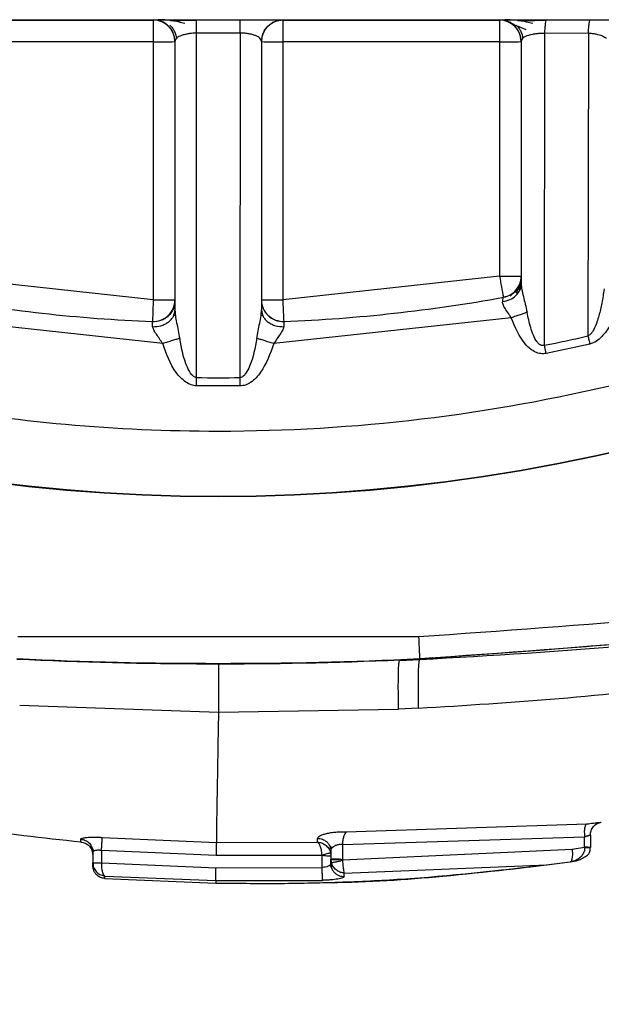
# Model space of a CAD drawing. Units: millimetres. Extents: x 20 to 833, y 20 to 574.
# Drawn here: x 285 to 290, y 321 to 330 of the extents above; entities that cross this region are included whole.
import ezdxf

# ---------------------------------------------------------------- set-up
doc = ezdxf.new("R2010")
doc.units = ezdxf.units.MM
doc.header["$LTSCALE"] = 2
doc.styles.add('SLDTEXTSTYLE0', font='TXT', dxfattribs={"width": 0.75})
doc.dimstyles.new('SLDDIMSTYLE1', dxfattribs={"dimtxt": 7, "dimasz": 7.112, "dimexe": 0, "dimexo": 0.0625, "dimgap": 1.75, "dimtad": 1, "dimdec": 0, "dimlfac": 2.5, "dimrnd": 1e-09, "dimzin": 12, "dimdsep": 46, "dimtxsty": 'SLDTEXTSTYLE0', "dimblk1": 'CLOSED', "dimblk2": 'CLOSED', "dimsah": 1, "dimcen": 0.09, "dimadec": 0, "dimazin": 3, "dimtfac": 1, "dimtdec": 0, "dimtofl": 0, "dimtmove": 0, "dimatfit": 3, "dimldrblk": 'CLOSED', "dimfxl": 1, "dimfrac": 2, "dimtolj": 1, "dimtzin": 12, "dimarcsym": 0})

# ---------------------------------------------------------------- blocks, each defined once
blk = doc.blocks.new('_Closed')
at = {"color": 0, "linetype": 'ByBlock', "lineweight": -2}
for p, q in [((-1, 0.166667), (0, 0)), ((-1, 0.166667), (-1, -0.166667)), ((0, 0), (-1, -0.166667)), ((0, 0), (-1, 0))]:
    blk.add_line(p, q, dxfattribs=at)
blk = doc.blocks.new('_D_6')
at = {"color": 7, "linetype": 'Continuous', "lineweight": 0}
for p, q in [((357.8209, 342.2401), (371.457, 342.2401)), ((369.457, 342.2401), (369.457, 292.2401)), ((262.256, 292.2401), (371.457, 292.2401))]:
    blk.add_line(p, q, dxfattribs=at)
at = {"color": 7, "linetype": 'Continuous', "lineweight": 18, "xscale": 7.112, "yscale": 7.112}
for p, rotation in [((369.457, 342.2401, -54.9063), 90), ((369.457, 292.2401, -54.9063), 270)]:
    blk.add_blockref('_Closed', p, dxfattribs=dict(at, rotation=rotation))
at = {"color": 7, "linetype": 'Continuous', "lineweight": 18, "insert": (360.4335, 309.4817), "char_height": 7, "attachment_point": 1, "rotation": 90, "style": 'SLDTEXTSTYLE0'}
blk.add_mtext('124', dxfattribs=at)

msp = doc.modelspace()

# ---------------------------------------------------------------- linework, layer by layer
at = {"color": 7, "linetype": 'Continuous', "lineweight": 25}
for p, q in [((278.3204, 330.3056), (294.7352, 330.3056)), ((283.9278, 330.3025), (285.9278, 330.3025)), ((285.9278, 330.3025), (285.9278, 330.3047)), ((285.9278, 330.3025), (285.9278, 330.1021)), ((286.3263, 330.3055), (286.7294, 330.3055)), ((287.0997, 330.305), (287.1278, 330.3047)), ((287.1278, 330.3047), (287.1278, 330.3025)), ((287.1278, 330.3025), (289.1278, 330.3025)), ((287.1278, 330.1021), (287.1278, 330.3025)), ((289.1278, 330.3025), (289.1278, 330.3045)), ((289.1278, 330.3025), (289.1278, 330.1021)), ((289.565, 330.3052), (289.9696, 330.3051)), ((286.7291, 330.1821), (286.3265, 330.1821)), ((286.3268, 326.9971), (286.3265, 330.1821)), ((286.7291, 330.1821), (286.7288, 326.9971)), ((289.543, 327.2957), (289.5464, 330.1795)), ((289.9487, 330.1789), (289.5464, 330.1795)), ((289.9487, 330.1789), (289.945, 327.3821)), ((285.9278, 330.1021), (283.9278, 330.1021)), ((285.9278, 330.1021), (285.9278, 327.7145)), ((286.1278, 330.1047), (286.1278, 327.6205)), ((286.9278, 330.1047), (286.9278, 327.6205)), ((287.1278, 327.7145), (287.1278, 330.1021)), ((289.1278, 330.1021), (287.1278, 330.1021)), ((289.1278, 330.1021), (289.1278, 327.9355)), ((289.3278, 330.1045), (289.3278, 327.8616)), ((285.9278, 327.7145), (283.9278, 327.9355)), ((289.1278, 327.9355), (287.1278, 327.7145)), ((289.3163, 327.8064), (289.3159, 327.8519)), ((289.3293, 327.8413), (289.3158, 327.8066)), ((289.195, 327.7475), (289.1634, 327.7391)), ((286.0151, 327.3116), (283.8189, 327.5495)), ((286.1241, 327.5726), (286.1133, 327.5634)), ((286.1325, 327.5709), (286.1271, 327.572)), ((286.9285, 327.5726), (286.9231, 327.5715)), ((286.9425, 327.5635), (286.9316, 327.5732)), ((289.2368, 327.5495), (287.0405, 327.3116)), ((289.9622, 327.3071), (289.5581, 327.2202)), ((289.5581, 327.2202), (289.543, 327.2957)), ((286.327, 326.9199), (286.3268, 326.9971)), ((286.7288, 326.9971), (286.7285, 326.9199)), ((286.7285, 326.9199), (286.327, 326.9199)), ((288.3798, 324.5996), (284.677, 324.5996)), ((288.2051, 324.3825), (288.3892, 324.3907)), ((288.5044, 324.4061), (288.3892, 324.3953)), ((288.3892, 324.3995), (288.3892, 324.3957)), ((288.3892, 324.3953), (288.3892, 324.3907)), ((288.2051, 324.3825), (288.2051, 324.3871)), ((284.6928, 323.9705), (286.5298, 323.9037)), ((288.3771, 323.9412), (288.1944, 323.9325)), ((286.5298, 323.9037), (288.1944, 323.9325)), ((287.7101, 322.7967), (289.9355, 322.8715)), ((287.6749, 322.682), (289.9137, 322.7529)), ((289.9137, 322.655), (289.9137, 322.7529)), ((289.9672, 322.7683), (289.9672, 322.7385)), ((285.258, 322.704), (285.258, 322.7303)), ((285.4564, 322.7462), (286.5104, 322.7006)), ((286.5104, 322.7006), (287.4454, 322.7025)), ((287.4454, 322.7025), (287.4454, 322.7375)), ((287.5586, 322.6669), (287.5777, 322.6445)), ((287.6749, 322.682), (287.6757, 322.5401)), ((289.9672, 322.7385), (289.9672, 322.6545)), ((285.359, 322.6577), (285.3747, 322.6211)), ((285.3684, 322.6117), (285.3684, 322.5116)), ((285.4484, 322.6279), (286.5086, 322.5825)), ((285.4484, 322.6279), (285.4484, 322.5117)), ((286.5086, 322.5825), (287.4879, 322.5823)), ((287.4884, 322.4691), (287.4879, 322.5823)), ((287.5658, 322.6019), (287.5684, 322.5775)), ((287.5684, 322.6211), (287.5684, 322.5464)), ((287.6757, 322.5401), (289.7989, 322.6385)), ((289.7989, 322.6385), (289.9137, 322.655)), ((285.3684, 322.4864), (285.3684, 322.5116)), ((285.4484, 322.5117), (286.5073, 322.4661)), ((287.5772, 322.4593), (287.562, 322.492)), ((287.5684, 322.5464), (287.5725, 322.5156)), ((287.5684, 322.5038), (287.5684, 322.5464)), ((287.6928, 322.4164), (289.5662, 322.4919)), ((289.5662, 322.4919), (289.7803, 322.5201)), ((289.7975, 322.5231), (289.7803, 322.5201)), ((289.7834, 322.5205), (289.7983, 322.5233)), ((285.4803, 322.3893), (286.5055, 322.3467)), ((285.4803, 322.3667), (285.4803, 322.3893)), ((285.4803, 322.3667), (285.4803, 322.3883)), ((286.5073, 322.4661), (287.4884, 322.4691)), ((287.6928, 322.3857), (287.6928, 322.4164)), ((285.4803, 322.3667), (286.5061, 322.3245)), ((286.5055, 322.3467), (287.4917, 322.3497)), ((286.5059, 322.3255), (286.5061, 322.3245)), ((286.5061, 322.3245), (286.5911, 322.3249))]:
    msp.add_line(p, q, dxfattribs=at)
at = {"color": 7, "linetype": 'Continuous', "lineweight": 25, "flags": 128}
for points in [[(285.9278, 327.7145), (285.9262, 327.6755), (285.9247, 327.638), (285.9233, 327.6035), (285.922, 327.5733), (285.921, 327.5485), (285.9202, 327.5301), (285.9198, 327.5188), (285.9196, 327.515)], [(287.136, 327.515), (287.1359, 327.5188), (287.1354, 327.5301), (287.1347, 327.5485), (287.1336, 327.5733), (287.1324, 327.6035), (287.131, 327.638), (287.1294, 327.6755), (287.1278, 327.7145)], [(289.945, 327.3821), (289.9471, 327.3731), (289.9491, 327.364), (289.9513, 327.3547), (289.9534, 327.3453), (289.9556, 327.3358), (289.9578, 327.3263), (289.96, 327.3167), (289.9622, 327.3071)]]:
    msp.add_lwpolyline(points, dxfattribs=at)
at = {"color": 7, "linetype": 'Continuous', "lineweight": 25}
for centre, radius, start, end in [((285.9278, 330.1025), 0.2, 0.00004, 90.00004), ((287.1278, 330.1025), 0.2, 89.99996, 179.99996), ((289.1278, 330.1025), 0.2, 0.00004, 90.00004), ((285.9778, 358.877), 28.7749, 269.90044, 270.29868), ((287.0778, 358.877), 28.7749, 269.70132, 270.09956), ((289.1778, 358.877), 28.7749, 269.90044, 270.29868), ((286.5278, 342.3018), 16.4, 229.9923, 310.0077), ((286.5278, 342.2979), 16.4, 229.9923, 310.0077), ((289.1778, 356.7104), 28.7749, 269.90044, 270.29868), ((447.1337, 356.4798), 160.5635, 190.240225, 190.311471), ((289.1278, 327.9359), 0.2, 338.71382, 360), ((289.1278, 327.9359), 0.2, 314.37812, 332.64637), ((286.5278, 342.3025), 14.8, 259.74194, 267.64472), ((285.9278, 327.7148), 0.2, 267.64467, 359.99995), ((285.9778, 356.4893), 28.7749, 269.90044, 270.29868), ((287.1278, 327.7148), 0.2, 180.00005, 272.35533), ((287.0778, 356.4893), 28.7749, 269.70132, 270.09956), ((286.5278, 342.3025), 14.8, 272.35528, 280.25806), ((286.5278, 342.3029), 15.3071, 281.36031, 282.89947), ((286.5278, 342.3029), 15.3071, 269.24756, 270.75242), ((286.5284, 363.8595), 39.5039, 267.30016, 272.69984), ((286.5284, 363.8779), 39.5265, 267.30162, 272.43115), ((286.5353, 363.7008), 39.3492, 272.43209, 272.70037), ((287.6283, 311.0523), 11.4943, 89.90007, 90.29885), ((287.6284, 334.0526), 11.51, 269.70132, 270.09956)]:
    msp.add_arc(centre, radius, start, end, dxfattribs=at)
for points, knots in [([(285.9278, 330.3047), (285.9341, 330.3048), (285.9464, 330.305), (286.0401, 330.3053), (286.1519, 330.3054), (286.2507, 330.3055), (286.3011, 330.3055), (286.3263, 330.3055)], [0, 0, 0, 0, 0.2664294, 0.5232706, 0.7677002, 0.8838932, 1, 1, 1, 1]), ([(286.2182, 330.2693), (286.1988, 330.2746), (286.1583, 330.2856), (286.0956, 330.2966), (286.0308, 330.304), (285.9916, 330.3047), (285.9712, 330.3051)], [0, 0, 0, 0, 0.2206509, 0.4607245, 0.7209542, 1, 1, 1, 1]), ([(286.0802, 330.2554), (286.0887, 330.2466), (286.1055, 330.229), (286.1303, 330.1878), (286.1378, 330.1527), (286.1426, 330.1298)], [0, 0, 0, 0, 0.261495, 0.518228, 1, 1, 1, 1]), ([(286.3299, 330.2971), (286.3067, 330.2971), (286.2602, 330.297), (286.1944, 330.2966), (286.1347, 330.296), (286.103, 330.2954), (286.0871, 330.2951)], [0, 0, 0, 0, 0.24999, 0.499265, 0.749059, 1, 1, 1, 1]), ([(286.3265, 330.1821), (286.3264, 330.1992), (286.3261, 330.2341), (286.326, 330.2719), (286.3261, 330.294), (286.3262, 330.3029), (286.3263, 330.3051), (286.3263, 330.3055), (286.3263, 330.3055), (286.3263, 330.3055)], [0, 0, 0, 0, 0.244093, 0.499133, 0.712103, 0.864929, 0.959704, 0.986483, 1, 1, 1, 1]), ([(286.7291, 330.1821), (286.7292, 330.197), (286.7292, 330.2231), (286.7294, 330.2501), (286.7295, 330.264), (286.7296, 330.2698), (286.7296, 330.2712), (286.7296, 330.2716), (286.7296, 330.2717), (286.7296, 330.2828), (286.7298, 330.2944), (286.7302, 330.3014), (286.7303, 330.303), (286.7299, 330.3048), (286.7296, 330.3051), (286.7294, 330.3055)], [0, 0, 0, 0, 0.211972, 0.370028, 0.466668, 0.49118, 0.497451, 0.499089, 0.499663, 0.49973, 0.754577, 0.842109, 0.874371, 0.878912, 1, 1, 1, 1]), ([(286.7294, 330.3055), (286.7566, 330.3055), (286.8113, 330.3055), (286.8888, 330.3054), (286.959, 330.3054), (287.0399, 330.3052), (287.0758, 330.3051), (287.0997, 330.305)], [0, 0, 0, 0, 0.166713, 0.335359, 0.500036, 0.66839, 1, 1, 1, 1]), ([(289.1278, 330.3045), (289.134, 330.3046), (289.1462, 330.3048), (289.2288, 330.305), (289.317, 330.3051), (289.3944, 330.3052), (289.4785, 330.3052), (289.5362, 330.3052), (289.565, 330.3052)], [0, 0, 0, 0, 0.249737, 0.499036, 0.625048, 0.749427, 0.874928, 1, 1, 1, 1]), ([(289.4365, 330.2691), (289.4164, 330.2744), (289.3743, 330.2855), (289.3085, 330.2964), (289.2404, 330.3038), (289.1991, 330.3045), (289.1777, 330.3048)], [0, 0, 0, 0, 0.220276, 0.460303, 0.720814, 1, 1, 1, 1]), ([(289.2178, 330.2831), (289.2381, 330.2728), (289.2757, 330.2537), (289.3416, 330.2271), (289.3719, 330.2149)], [0, 0, 0, 0, 0.540859, 1, 1, 1, 1]), ([(289.2824, 330.2555), (289.2907, 330.2467), (289.3072, 330.2293), (289.3317, 330.1883), (289.3392, 330.1534), (289.3441, 330.1305)], [0, 0, 0, 0, 0.2611135, 0.5177176, 1, 1, 1, 1]), ([(289.5627, 330.2967), (289.5381, 330.2967), (289.4887, 330.2967), (289.4167, 330.2964), (289.3506, 330.2958), (289.315, 330.2952), (289.2971, 330.2949)], [0, 0, 0, 0, 0.2495233, 0.4993385, 0.749095, 1, 1, 1, 1]), ([(289.5464, 330.1795), (289.5473, 330.1969), (289.5491, 330.2325), (289.5536, 330.273), (289.5591, 330.3002), (289.5631, 330.3036), (289.565, 330.3052)], [0, 0, 0, 0, 0.2444, 0.5, 0.755598, 1, 1, 1, 1]), ([(289.9487, 330.1789), (289.9497, 330.1963), (289.9517, 330.232), (289.9568, 330.2728), (289.9629, 330.3), (289.9674, 330.3035), (289.9696, 330.3051)], [0, 0, 0, 0, 0.24437, 0.5, 0.75563, 1, 1, 1, 1]), ([(289.9696, 330.3051), (289.9946, 330.3051), (290.0449, 330.3051), (290.1383, 330.3051), (290.2364, 330.3049), (290.313, 330.3047), (290.3229, 330.3045), (290.3278, 330.3044)], [0, 0, 0, 0, 0.124868, 0.250869, 0.500563, 0.750103, 1, 1, 1, 1]), ([(286.2198, 330.1684), (286.209, 330.1656), (286.1757, 330.157), (286.1366, 330.1371), (286.1309, 330.116), (286.1278, 330.1047)], [0, 0, 0, 0, 0.181247, 0.563744, 1, 1, 1, 1]), ([(286.3265, 330.1821), (286.3148, 330.1816), (286.2899, 330.1804), (286.2532, 330.1753), (286.2312, 330.1708), (286.2198, 330.1684)], [0, 0, 0, 0, 0.302644, 0.639535, 1, 1, 1, 1]), ([(286.9278, 330.1047), (286.9252, 330.1144), (286.92, 330.1333), (286.8839, 330.155), (286.8427, 330.1686), (286.8066, 330.1761), (286.7683, 330.181), (286.7419, 330.1817), (286.7291, 330.1821)], [0, 0, 0, 0, 0.268848, 0.527935, 0.659488, 0.780672, 0.89339, 1, 1, 1, 1]), ([(289.5464, 330.1795), (289.5333, 330.1793), (289.5071, 330.1789), (289.4674, 330.1752), (289.429, 330.1691), (289.3823, 330.1579), (289.3373, 330.1384), (289.3311, 330.1163), (289.3278, 330.1045)], [0, 0, 0, 0, 0.1035724, 0.2079612, 0.3240381, 0.4488871, 0.7037738, 1, 1, 1, 1]), ([(290.1152, 330.1305), (290.1049, 330.1385), (290.0848, 330.154), (290.0342, 330.169), (289.9869, 330.1765), (289.9613, 330.1781), (289.9487, 330.1789)], [0, 0, 0, 0, 0.352349, 0.685039, 0.844433, 1, 1, 1, 1]), ([(276.4879, 330.1028), (276.9415, 329.7528), (277.8596, 329.0445), (279.3908, 328.1717), (281.3265, 327.3231), (283.7176, 326.6705), (286.2147, 326.4467), (288.4062, 326.5773), (290.2484, 326.9095), (292.0117, 327.4469), (293.6648, 328.1717), (295.196, 329.0445), (296.1141, 329.7528), (296.5677, 330.1028)], [0, 0, 0, 0, 0.078979, 0.159826, 0.242421, 0.370145, 0.499906, 0.586447, 0.672388, 0.757579, 0.840166, 0.921017, 1, 1, 1, 1]), ([(289.1568, 327.7007), (289.1792, 327.7053), (289.2255, 327.7147), (289.2822, 327.7531), (289.3207, 327.8043), (289.3255, 327.8429), (289.3278, 327.8616)], [0, 0, 0, 0, 0.24189, 0.500001, 0.758111, 1, 1, 1, 1]), ([(289.3168, 327.8703), (289.307, 327.8476), (289.2878, 327.8033), (289.2463, 327.7681), (289.226, 327.7509)], [0, 0, 0, 0, 0.5104703, 1, 1, 1, 1]), ([(289.2806, 327.7782), (289.2882, 327.7903), (289.3034, 327.8147), (289.3179, 327.8546), (289.3266, 327.895), (289.3274, 327.92), (289.3278, 327.9325)], [0, 0, 0, 0, 0.2464997, 0.495646, 0.7468922, 1, 1, 1, 1]), ([(289.3278, 327.8616), (289.3291, 327.8456), (289.3318, 327.8103), (289.3549, 327.7216), (289.3712, 327.6503), (289.3823, 327.6015)], [0, 0, 0, 0, 0.208113, 0.458, 1, 1, 1, 1]), ([(289.2817, 327.8048), (289.2644, 327.7877), (289.2309, 327.7547), (289.1851, 327.7425), (289.163, 327.7365)], [0, 0, 0, 0, 0.515495, 1, 1, 1, 1]), ([(290.094, 327.8166), (290.0879, 327.7731), (290.081, 327.7245), (290.0639, 327.6369), (290.0435, 327.5542), (290.0147, 327.47), (289.9884, 327.4245), (289.9806, 327.4131), (289.9766, 327.4081), (289.9699, 327.4001), (289.9599, 327.3907), (289.9488, 327.3843), (289.945, 327.3821)], [0, 0, 0, 0, 0.281356, 0.314967, 0.570665, 0.826209, 0.878098, 0.905943, 0.914062, 0.91856, 0.97257, 1, 1, 1, 1]), ([(290.2601, 327.7746), (290.2298, 327.6691), (290.1868, 327.5193), (290.0803, 327.3782), (290.0149, 327.3242), (289.9785, 327.3124), (289.9622, 327.3071)], [0, 0, 0, 0, 0.565169, 0.80225, 0.910984, 1, 1, 1, 1]), ([(286.1278, 327.7086), (286.125, 327.6833), (286.1207, 327.6442), (286.0945, 327.5975), (286.0674, 327.5655), (286.0339, 327.5401), (285.9854, 327.5163), (285.9456, 327.5136), (285.9197, 327.5119)], [0, 0, 0, 0, 0.238857, 0.367954, 0.499956, 0.631966, 0.761084, 1, 1, 1, 1]), ([(289.2368, 327.5495), (289.2305, 327.5592), (289.2223, 327.5718), (289.203, 327.6013), (289.179, 327.6332), (289.1611, 327.6669), (289.1555, 327.6881), (289.1563, 327.6966), (289.1568, 327.7007)], [0, 0, 0, 0, 0.173215, 0.223536, 0.53571, 0.791138, 0.900243, 1, 1, 1, 1]), ([(289.1568, 327.7007), (289.1587, 327.712), (289.1625, 327.734), (289.1631, 327.7374), (289.1634, 327.7391)], [0, 0, 0, 0, 0.512267, 1, 1, 1, 1]), ([(285.9216, 327.4678), (285.9473, 327.4693), (285.9868, 327.4716), (286.0349, 327.4902), (286.0681, 327.5099), (286.0949, 327.5347), (286.1208, 327.5708), (286.1251, 327.6009), (286.1278, 327.6205)], [0, 0, 0, 0, 0.239021, 0.368081, 0.5, 0.631919, 0.760979, 1, 1, 1, 1]), ([(286.1278, 327.6205), (286.1288, 327.6038), (286.131, 327.5668), (286.149, 327.478), (286.1623, 327.4078), (286.1715, 327.3597)], [0, 0, 0, 0, 0.206705, 0.457152, 1, 1, 1, 1]), ([(286.8842, 327.3597), (286.893, 327.4061), (286.9063, 327.4762), (286.9243, 327.5659), (286.9268, 327.6039), (286.9278, 327.6205)], [0, 0, 0, 0, 0.525333, 0.793323, 1, 1, 1, 1]), ([(286.9278, 327.6205), (286.9306, 327.6009), (286.9349, 327.5708), (286.9607, 327.5347), (286.9876, 327.5099), (287.0208, 327.4902), (287.0688, 327.4716), (287.1084, 327.4693), (287.1341, 327.4678)], [0, 0, 0, 0, 0.2390215, 0.3680809, 0.5000002, 0.6319195, 0.7609788, 1, 1, 1, 1]), ([(289.3823, 327.6015), (289.3729, 327.5981), (289.354, 327.5913), (289.3178, 327.5784), (289.2782, 327.5642), (289.2505, 327.5544), (289.2368, 327.5495)], [0, 0, 0, 0, 0.2469314, 0.4999999, 0.7530684, 1, 1, 1, 1]), ([(289.543, 327.2957), (289.5394, 327.2947), (289.5328, 327.2928), (289.5217, 327.293), (289.5142, 327.2949), (289.5095, 327.2969), (289.5067, 327.2982), (289.4967, 327.3039), (289.485, 327.3152), (289.4622, 327.3437), (289.4377, 327.3915), (289.4075, 327.4824), (289.3923, 327.5543), (289.3823, 327.6015)], [0, 0, 0, 0, 0.029913, 0.053719, 0.087955, 0.090373, 0.095179, 0.112297, 0.182268, 0.223663, 0.405929, 0.610085, 1, 1, 1, 1]), ([(285.9216, 327.4678), (285.921, 327.4817), (285.9199, 327.5088), (285.9197, 327.513), (285.9196, 327.515)], [0, 0, 0, 0, 0.512563, 1, 1, 1, 1]), ([(287.1359, 327.5119), (287.1097, 327.5146), (287.0692, 327.5189), (287.0195, 327.5444), (286.9981, 327.5631), (286.9872, 327.5726)], [0, 0, 0, 0, 0.476978, 0.735084, 1, 1, 1, 1]), ([(287.136, 327.515), (287.136, 327.513), (287.1358, 327.5088), (287.1346, 327.4817), (287.1341, 327.4678)], [0, 0, 0, 0, 0.487437, 1, 1, 1, 1]), ([(289.5581, 327.2202), (289.5415, 327.2185), (289.5075, 327.215), (289.4568, 327.2317), (289.4091, 327.2621), (289.3154, 327.3558), (289.2721, 327.4624), (289.2368, 327.5495)], [0, 0, 0, 0, 0.100253, 0.204899, 0.315495, 0.441051, 1, 1, 1, 1]), ([(286.0151, 327.3116), (285.9949, 327.341), (285.9644, 327.3852), (285.9308, 327.4369), (285.9244, 327.4585), (285.9216, 327.4678)], [0, 0, 0, 0, 0.530757, 0.799264, 1, 1, 1, 1]), ([(287.1341, 327.4678), (287.1313, 327.4585), (287.1248, 327.4369), (287.0912, 327.3851), (287.0607, 327.3409), (287.0405, 327.3116)], [0, 0, 0, 0, 0.200962, 0.470267, 1, 1, 1, 1]), ([(286.1715, 327.3597), (286.162, 327.3568), (286.1427, 327.3508), (286.104, 327.3389), (286.0607, 327.3256), (286.0302, 327.3162), (286.0151, 327.3116)], [0, 0, 0, 0, 0.2463799, 0.4999945, 0.7536119, 1, 1, 1, 1]), ([(286.327, 326.9199), (286.3104, 326.9223), (286.2755, 326.9273), (286.2072, 326.9664), (286.0942, 327.0823), (286.0476, 327.2173), (286.0151, 327.3116)], [0, 0, 0, 0, 0.0948663, 0.1995, 0.4409441, 1, 1, 1, 1]), ([(286.3268, 326.9971), (286.3232, 326.9978), (286.3157, 326.9992), (286.3004, 327.0071), (286.2705, 327.035), (286.2103, 327.1512), (286.1884, 327.2687), (286.1715, 327.3597)], [0, 0, 0, 0, 0.0263927, 0.0551591, 0.1238282, 0.3214147, 1, 1, 1, 1]), ([(287.0405, 327.3116), (287.0077, 327.2191), (286.9601, 327.0848), (286.8515, 326.9635), (286.7806, 326.9257), (286.7455, 326.9218), (286.7285, 326.9199)], [0, 0, 0, 0, 0.552229, 0.800944, 0.903439, 1, 1, 1, 1]), ([(286.8842, 327.3597), (286.868, 327.2719), (286.8474, 327.1601), (286.7918, 327.0469), (286.7652, 327.0138), (286.7455, 327.0004), (286.7344, 326.9982), (286.7288, 326.9971)], [0, 0, 0, 0, 0.652037, 0.829649, 0.918931, 0.959374, 1, 1, 1, 1]), ([(287.0405, 327.3116), (287.0255, 327.3162), (286.9949, 327.3256), (286.9517, 327.3389), (286.9129, 327.3508), (286.8937, 327.3568), (286.8842, 327.3597)], [0, 0, 0, 0, 0.246387, 0.500005, 0.75362, 1, 1, 1, 1]), ([(288.3892, 324.3957), (289.7571, 324.4955), (292.489, 324.6948), (296.5349, 325.423), (299.1504, 326.2051), (300.4554, 326.5954)], [0, 0, 0, 0, 0.334432, 0.667909, 1, 1, 1, 1]), ([(297.4401, 325.9304), (295.9474, 325.5953), (292.9607, 324.9247), (289.9072, 324.708), (288.3798, 324.5996)], [0, 0, 0, 0, 0.499769, 1, 1, 1, 1]), ([(288.3892, 324.3995), (289.9228, 324.5081), (292.9901, 324.7254), (295.9903, 325.3991), (297.4904, 325.7359)], [0, 0, 0, 0, 0.500011, 1, 1, 1, 1]), ([(288.3892, 324.3907), (289.0519, 324.4293), (290.3115, 324.5026), (292.0947, 324.7007), (293.5609, 324.9138), (294.7374, 325.1201), (295.6481, 325.3), (296.4288, 325.4689), (296.8596, 325.5703), (297.06, 325.6175)], [0, 0, 0, 0, 0.218486, 0.415294, 0.593526, 0.713022, 0.820797, 0.916613, 1, 1, 1, 1]), ([(288.3771, 323.9411), (288.8111, 323.9676), (289.678, 324.0205), (290.9684, 324.1615), (292.2427, 324.3458), (293.1967, 324.5224), (293.829, 324.6551), (294.1635, 324.7283), (294.5054, 324.8076), (294.9178, 324.9086), (295.4042, 325.0351), (295.9148, 325.1763), (296.3844, 325.312), (296.652, 325.3937), (296.7804, 325.4329)], [0, 0, 0, 0, 0.149074, 0.297782, 0.445641, 0.592359, 0.633211, 0.670353, 0.711847, 0.756106, 0.819723, 0.889959, 0.947196, 1, 1, 1, 1]), ([(277.1165, 325.2945), (277.4717, 325.0921), (278.1523, 324.7044), (279.1708, 324.2287), (280.117, 323.8455), (281.4231, 323.396), (283.12, 322.9486), (284.5546, 322.7849), (285.2581, 322.7047)], [0, 0, 0, 0, 0.142304, 0.272672, 0.391119, 0.49764, 0.753684, 1, 1, 1, 1]), ([(288.3892, 324.3907), (288.3863, 324.3846), (288.3805, 324.3722), (288.3758, 324.2799), (288.3743, 324.138), (288.3761, 324.0062), (288.3771, 323.9411)], [0, 0, 0, 0, 0.247137, 0.499995, 0.752868, 1, 1, 1, 1]), ([(286.5303, 324.3469), (286.5302, 324.3413), (286.53, 324.3298), (286.5304, 324.2685), (286.5304, 324.2284), (286.5304, 324.223), (286.5303, 324.2024), (286.5301, 324.1174), (286.5299, 323.9982), (286.5298, 323.9037)], [0, 0, 0, 0, 0.24706, 0.500321, 0.501305, 0.510044, 0.53519, 0.631596, 1, 1, 1, 1]), ([(288.1944, 323.9325), (288.1935, 323.9978), (288.1917, 324.1301), (288.1932, 324.2714), (288.1973, 324.3647), (288.2025, 324.3766), (288.2051, 324.3825)], [0, 0, 0, 0, 0.246859, 0.5, 0.753141, 1, 1, 1, 1]), ([(286.5298, 323.9037), (286.525, 323.6287), (286.5176, 323.2088), (286.512, 322.8475), (286.5109, 322.7498), (286.5104, 322.7006)], [0, 0, 0, 0, 0.4851932, 0.7407934, 1, 1, 1, 1]), ([(289.9355, 322.8715), (289.9312, 322.8686), (289.9224, 322.8626), (289.9137, 322.8345), (289.9101, 322.7961), (289.9125, 322.767), (289.9137, 322.7529)], [0, 0, 0, 0, 0.241372, 0.499992, 0.758617, 1, 1, 1, 1]), ([(289.9355, 322.8715), (289.9541, 322.8739), (289.9908, 322.8786), (290.0328, 322.8833), (290.0621, 322.8863), (290.0663, 322.8867), (290.0684, 322.8869)], [0, 0, 0, 0, 0.255537, 0.504715, 0.751366, 1, 1, 1, 1]), ([(289.9672, 322.7683), (289.9685, 322.782), (289.9714, 322.8103), (289.9941, 322.8478), (290.0276, 322.8762), (290.0551, 322.8834), (290.0684, 322.8869)], [0, 0, 0, 0, 0.242027, 0.499996, 0.757967, 1, 1, 1, 1]), ([(287.4454, 322.7375), (287.4464, 322.7414), (287.4484, 322.7491), (287.466, 322.7612), (287.4923, 322.7729), (287.5276, 322.7831), (287.5693, 322.7913), (287.6156, 322.7965), (287.6639, 322.7989), (287.6947, 322.7975), (287.7101, 322.7968)], [0, 0, 0, 0, 0.1234934, 0.2486118, 0.373998, 0.4985562, 0.623678, 0.7492662, 0.8742936, 1, 1, 1, 1]), ([(287.7101, 322.7967), (287.706, 322.792), (287.6976, 322.7824), (287.6867, 322.7545), (287.6784, 322.7199), (287.6761, 322.6944), (287.6749, 322.682)], [0, 0, 0, 0, 0.243535, 0.499997, 0.75646, 1, 1, 1, 1]), ([(289.9137, 322.7529), (289.9212, 322.7552), (289.9358, 322.7599), (289.9528, 322.7647), (289.9646, 322.7677), (289.9663, 322.7681), (289.9672, 322.7683)], [0, 0, 0, 0, 0.256707, 0.505745, 0.751873, 1, 1, 1, 1]), ([(289.9672, 322.7683), (289.9665, 322.7681), (289.9651, 322.7676), (289.9533, 322.7643), (289.9362, 322.7593), (289.9213, 322.7545), (289.9137, 322.7521)], [0, 0, 0, 0, 0.249099, 0.495404, 0.744167, 1, 1, 1, 1]), ([(285.258, 322.7309), (285.2587, 322.7325), (285.2601, 322.7357), (285.2757, 322.7414), (285.3119, 322.7472), (285.3671, 322.7494), (285.417, 322.7486), (285.4433, 322.747), (285.4564, 322.7462)], [0, 0, 0, 0, 0.122764, 0.246379, 0.493025, 0.743237, 0.871634, 1, 1, 1, 1]), ([(285.258, 322.7303), (285.2722, 322.7277), (285.3017, 322.7222), (285.3386, 322.6942), (285.3637, 322.6555), (285.3669, 322.6259), (285.3684, 322.6117)], [0, 0, 0, 0, 0.2411142, 0.5000001, 0.7588859, 1, 1, 1, 1]), ([(285.258, 322.704), (285.2722, 322.7014), (285.3017, 322.6959), (285.3386, 322.6676), (285.3637, 322.6286), (285.3669, 322.5988), (285.3684, 322.5844)], [0, 0, 0, 0, 0.241118, 0.500001, 0.758883, 1, 1, 1, 1]), ([(285.4484, 322.6279), (285.4493, 322.6413), (285.4513, 322.669), (285.4538, 322.7059), (285.4557, 322.7342), (285.4562, 322.742), (285.4564, 322.7457)], [0, 0, 0, 0, 0.2423466, 0.4999981, 0.7576514, 1, 1, 1, 1]), ([(286.5104, 322.7006), (286.5104, 322.6968), (286.5103, 322.689), (286.5098, 322.6607), (286.5093, 322.6237), (286.5088, 322.5959), (286.5086, 322.5825)], [0, 0, 0, 0, 0.242348, 0.500004, 0.757657, 1, 1, 1, 1]), ([(287.4454, 322.7376), (287.4607, 322.7364), (287.4844, 322.7345), (287.513, 322.7202), (287.5328, 322.7052), (287.5488, 322.6863), (287.5642, 322.6589), (287.5667, 322.636), (287.5684, 322.6211)], [0, 0, 0, 0, 0.2391042, 0.368134, 0.4999999, 0.6318659, 0.7608957, 1, 1, 1, 1]), ([(287.4454, 322.7027), (287.4577, 322.7012), (287.4828, 322.6981), (287.5188, 322.6786), (287.5441, 322.6527), (287.5594, 322.6256), (287.5637, 322.61), (287.5658, 322.6019)], [0, 0, 0, 0, 0.225569, 0.460143, 0.715511, 0.853455, 1, 1, 1, 1]), ([(287.4879, 322.5823), (287.487, 322.5909), (287.4854, 322.6074), (287.4798, 322.6373), (287.4708, 322.6675), (287.4581, 322.6926), (287.4496, 322.6994), (287.4454, 322.7027)], [0, 0, 0, 0, 0.1475092, 0.2857856, 0.5411968, 0.7752014, 1, 1, 1, 1]), ([(287.5684, 322.6211), (287.569, 322.6259), (287.57, 322.6346), (287.5787, 322.6484), (287.5934, 322.6635), (287.6141, 322.6748), (287.6338, 322.6809), (287.6436, 322.6824), (287.6484, 322.683)], [0, 0, 0, 0, 0.185482, 0.338892, 0.54888, 0.789142, 0.897788, 1, 1, 1, 1]), ([(287.6484, 322.683), (287.6529, 322.6833), (287.6619, 322.6838), (287.6706, 322.6826), (287.6749, 322.682)], [0, 0, 0, 0, 0.494831, 1, 1, 1, 1]), ([(289.7968, 322.5226), (289.8225, 322.5279), (289.8641, 322.5364), (289.9118, 322.5644), (289.9431, 322.5806), (289.9566, 322.6002), (289.9662, 322.6238), (289.9667, 322.6448), (289.9671, 322.6602)], [0, 0, 0, 0, 0.321178, 0.520372, 0.686739, 0.743641, 0.811569, 1, 1, 1, 1]), ([(285.3684, 322.6117), (285.3696, 322.6151), (285.3713, 322.6202), (285.382, 322.6252), (285.3924, 322.6282), (285.405, 322.6301), (285.419, 322.6306), (285.4336, 322.6301), (285.4435, 322.6286), (285.4484, 322.6279)], [0, 0, 0, 0, 0.259404, 0.389772, 0.519247, 0.644422, 0.765767, 0.884026, 1, 1, 1, 1]), ([(287.5658, 322.6019), (287.5658, 322.6019), (287.5657, 322.6019), (287.5648, 322.6018), (287.5594, 322.6009), (287.5441, 322.5978), (287.5238, 322.5914), (287.5049, 322.5861), (287.4937, 322.5836), (287.4879, 322.5823)], [0, 0, 0, 0, 0.008553, 0.069781, 0.242073, 0.497959, 0.720585, 0.85549, 1, 1, 1, 1]), ([(287.4879, 322.5823), (287.4934, 322.5816), (287.5041, 322.5801), (287.5243, 322.578), (287.5395, 322.5773), (287.5508, 322.5774), (287.5582, 322.5774), (287.5664, 322.5774), (287.5677, 322.5775), (287.5684, 322.5775)], [0, 0, 0, 0, 0.13125, 0.258521, 0.500641, 0.553601, 0.654589, 0.80346, 1, 1, 1, 1]), ([(289.7989, 322.6385), (289.8001, 322.6238), (289.8025, 322.5935), (289.7994, 322.5626), (289.7959, 322.5421), (289.7912, 322.5262), (289.7844, 322.5224), (289.7803, 322.5201)], [0, 0, 0, 0, 0.2441452, 0.5022914, 0.5924712, 0.7587008, 1, 1, 1, 1]), ([(289.9137, 322.655), (289.9138, 322.6453), (289.9139, 322.6276), (289.9037, 322.5992), (289.8838, 322.5683), (289.8604, 322.55), (289.8391, 322.5377), (289.8261, 322.5315), (289.8103, 322.5262), (289.8015, 322.5241), (289.7983, 322.5233)], [0, 0, 0, 0, 0.141841, 0.258584, 0.449917, 0.710702, 0.72574, 0.852446, 0.946477, 1, 1, 1, 1]), ([(289.9672, 322.6545), (289.9664, 322.6546), (289.9648, 322.6546), (289.9529, 322.6547), (289.9361, 322.6549), (289.9212, 322.655), (289.9137, 322.655)], [0, 0, 0, 0, 0.249734, 0.499961, 0.750342, 1, 1, 1, 1]), ([(289.9137, 322.6547), (289.9212, 322.6547), (289.9361, 322.6547), (289.9529, 322.6546), (289.9647, 322.6546), (289.9664, 322.6545), (289.9672, 322.6545)], [0, 0, 0, 0, 0.249737, 0.50002, 0.750334, 1, 1, 1, 1]), ([(285.3684, 322.5116), (285.3696, 322.5117), (285.3721, 322.5121), (285.3905, 322.5123), (285.417, 322.5122), (285.4379, 322.5118), (285.4484, 322.5117)], [0, 0, 0, 0, 0.24952, 0.499347, 0.749501, 1, 1, 1, 1]), ([(285.3684, 322.5116), (285.3691, 322.5024), (285.3705, 322.4848), (285.3821, 322.4532), (285.4052, 322.4219), (285.4411, 322.3971), (285.4674, 322.3918), (285.4803, 322.3893)], [0, 0, 0, 0, 0.148978, 0.287791, 0.543533, 0.776394, 1, 1, 1, 1]), ([(285.4803, 322.3667), (285.466, 322.3692), (285.4362, 322.3743), (285.4113, 322.3932), (285.4007, 322.4045), (285.4006, 322.4046), (285.4002, 322.405), (285.3989, 322.4065), (285.3937, 322.4123), (285.3838, 322.4261), (285.3715, 322.4517), (285.3695, 322.4739), (285.3684, 322.4864)], [0, 0, 0, 0, 0.2405733, 0.4992123, 0.4992869, 0.4998928, 0.5015922, 0.5080477, 0.5331777, 0.6318437, 0.7915204, 1, 1, 1, 1]), ([(285.374, 322.5145), (285.3726, 322.5079), (285.3701, 322.4958), (285.3719, 322.4856), (285.3727, 322.481)], [0, 0, 0, 0, 0.545858, 1, 1, 1, 1]), ([(285.4484, 322.5117), (285.4483, 322.5028), (285.4481, 322.4855), (285.4507, 322.4544), (285.457, 322.4233), (285.4677, 322.398), (285.4762, 322.3921), (285.4803, 322.3893)], [0, 0, 0, 0, 0.147738, 0.286078, 0.54172, 0.775262, 1, 1, 1, 1]), ([(286.5059, 322.3255), (286.6938, 322.323), (287.0734, 322.318), (287.6444, 322.331), (288.4783, 322.3698), (289.1174, 322.4416), (289.5662, 322.4919)], [0, 0, 0, 0, 0.1837739, 0.3712676, 0.5585198, 1, 1, 1, 1]), ([(287.5684, 322.5038), (287.5671, 322.4991), (287.5645, 322.4899), (287.5449, 322.4796), (287.5186, 322.4722), (287.4982, 322.4701), (287.4884, 322.4691)], [0, 0, 0, 0, 0.27543, 0.532676, 0.773488, 1, 1, 1, 1]), ([(287.4938, 322.3294), (287.5175, 322.3294), (287.8885, 322.3308), (288.653, 322.3836), (289.3891, 322.4727), (289.7803, 322.5201)], [0, 0, 0, 0, 0.0309603, 0.4848741, 1, 1, 1, 1]), ([(287.5684, 322.5038), (287.5701, 322.4886), (287.5726, 322.4652), (287.5883, 322.4372), (287.6045, 322.418), (287.6245, 322.4028), (287.6535, 322.3884), (287.6774, 322.3868), (287.6928, 322.3857)], [0, 0, 0, 0, 0.238939, 0.368028, 0.5, 0.631972, 0.76106, 1, 1, 1, 1]), ([(287.5725, 322.5156), (287.5743, 322.5152), (287.5776, 322.5145), (287.5917, 322.5163), (287.6058, 322.5188), (287.6171, 322.5211), (287.6268, 322.5232), (287.635, 322.5252), (287.645, 322.5275), (287.653, 322.529), (287.6645, 322.5326), (287.6709, 322.5369), (287.6757, 322.5401)], [0, 0, 0, 0, 0.202412, 0.362512, 0.495465, 0.582968, 0.628645, 0.714613, 0.757915, 0.839712, 0.880089, 1, 1, 1, 1]), ([(287.6928, 322.4164), (287.6814, 322.418), (287.6582, 322.4214), (287.6238, 322.4397), (287.5981, 322.4642), (287.5808, 322.4909), (287.5753, 322.5071), (287.5725, 322.5156)], [0, 0, 0, 0, 0.22043, 0.449194, 0.700956, 0.843198, 1, 1, 1, 1]), ([(287.6484, 322.5466), (287.6531, 322.5463), (287.6627, 322.5457), (287.6713, 322.542), (287.6757, 322.5401)], [0, 0, 0, 0, 0.485103, 1, 1, 1, 1]), ([(287.6757, 322.5401), (287.677, 322.5247), (287.6789, 322.5007), (287.6819, 322.4716), (287.685, 322.448), (287.6883, 322.4304), (287.691, 322.4204), (287.6923, 322.4174), (287.6928, 322.4164)], [0, 0, 0, 0, 0.2603454, 0.4067543, 0.5612861, 0.7844906, 0.92451, 1, 1, 1, 1]), ([(289.7983, 322.5233), (289.7982, 322.5231), (289.798, 322.5227), (289.7977, 322.5229), (289.7975, 322.5231)], [0, 0, 0, 0, 0.512247, 1, 1, 1, 1]), ([(286.5055, 322.3467), (286.5056, 322.3497), (286.5057, 322.3559), (286.5061, 322.3843), (286.5067, 322.4228), (286.5071, 322.452), (286.5073, 322.4661)], [0, 0, 0, 0, 0.241468, 0.499999, 0.75853, 1, 1, 1, 1]), ([(287.4917, 322.3497), (287.4916, 322.3527), (287.4914, 322.3589), (287.4906, 322.3873), (287.4896, 322.4258), (287.4888, 322.455), (287.4884, 322.4691)], [0, 0, 0, 0, 0.2414714, 0.4999983, 0.7585261, 1, 1, 1, 1]), ([(286.5055, 322.3467), (286.5055, 322.3414), (286.5056, 322.331), (286.5058, 322.3274), (286.5059, 322.3255)], [0, 0, 0, 0, 0.5007792, 1, 1, 1, 1]), ([(287.6928, 322.3857), (287.6897, 322.381), (287.6836, 322.3718), (287.6368, 322.3608), (287.5811, 322.3544), (287.5308, 322.351), (287.5047, 322.3501), (287.4917, 322.3497)], [0, 0, 0, 0, 0.258996, 0.510565, 0.756371, 0.878627, 1, 1, 1, 1])]:
    msp.add_open_spline(points, degree=3, knots=knots, dxfattribs=at)
for points in [[(286.1278, 330.1047), (286.1248, 330.1309), (286.1188, 330.1834), (286.0726, 330.2495), (286.0064, 330.2957), (285.954, 330.3017), (285.9278, 330.3047)], [(286.9278, 330.1047), (286.9308, 330.1309), (286.9368, 330.1834), (286.9831, 330.2495), (287.0492, 330.2957), (287.1016, 330.3017), (287.1278, 330.3047)], [(289.3278, 330.1045), (289.3248, 330.1307), (289.3188, 330.1831), (289.2726, 330.2492), (289.2064, 330.2955), (289.154, 330.3015), (289.1278, 330.3045)], [(288.3798, 324.5996), (288.381, 324.5734), (288.3835, 324.5211), (288.3866, 324.455), (288.3887, 324.4086), (288.389, 324.4025), (288.3892, 324.3995)]]:
    msp.add_open_spline(points, degree=3, dxfattribs=at)

# ---------------------------------------------------------------- dimensions: what is measured, and where the dimension line sits
at = {"color": 7, "linetype": 'Continuous', "lineweight": 18}
dim = msp.add_linear_dim(base=(369.457, 292.2401), p1=(355.8209, 342.2401), p2=(260.256, 292.2401), angle=90, text='124', dimstyle='SLDDIMSTYLE1', dxfattribs=at)
dim.commit()
dim.dimension.update_dxf_attribs({"geometry": '_D_6', "text_midpoint": (369.457, 317.2401), "dimtype": 160})

doc.saveas('drawing.dxf')
